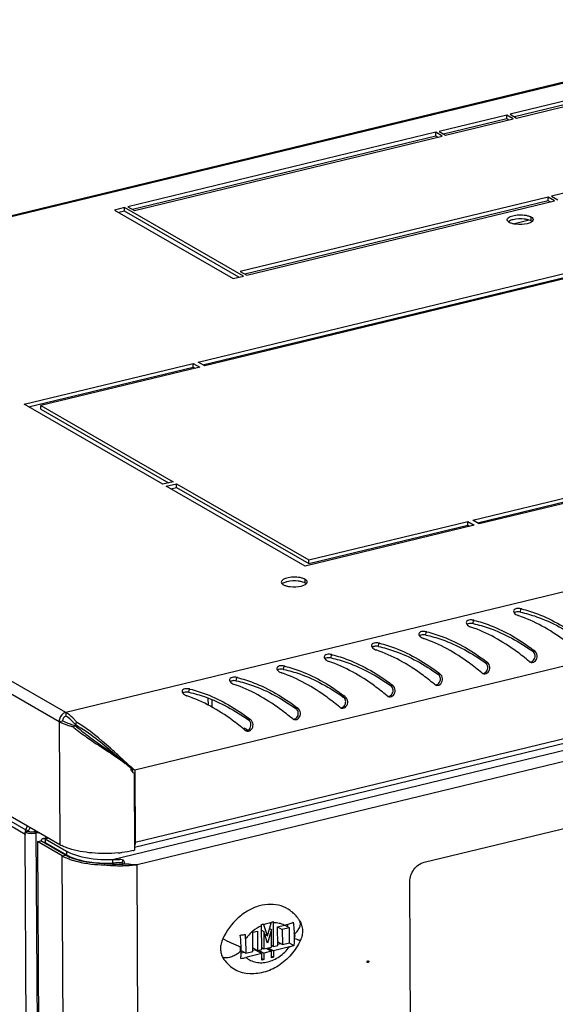
# Model space of a CAD drawing. Units: millimetres. Extents: x 0 to 297, y 0 to 210.
# Drawn here: x 249 to 260, y 60 to 81 of the extents above; entities that cross this region are included whole.
import ezdxf

# ---------------------------------------------------------------- set-up
doc = ezdxf.new("R2010")
doc.units = ezdxf.units.MM
doc.header["$LTSCALE"] = 16.335
doc.layers.get('0').update_dxf_attribs({"linetype": 'CONTINUOUS'})
doc.layers.add('02___PRT_ALL_AXES', color=7, linetype='CONTINUOUS')

msp = doc.modelspace()

# ---------------------------------------------------------------- linework, layer by layer
at = {"color": 7, "linetype": 'Continuous'}
for p, q in [((236.93939, 73.94588), (278.68393, 84.05088)), ((236.95479, 73.93309), (278.74524, 84.0492)), ((265.48332, 80.45338), (259.0936, 78.90664)), ((265.48375, 80.37601), (259.18829, 78.85208)), ((259.22823, 78.82907), (265.61795, 80.37582)), ((259.02338, 78.88964), (257.61905, 78.5497)), ((259.02381, 78.81226), (257.71374, 78.49514)), ((257.75367, 78.47213), (259.15801, 78.81208)), ((259.02381, 78.81226), (259.02338, 78.88964)), ((259.15801, 78.81208), (259.02338, 78.88964)), ((259.06374, 78.78926), (259.02381, 78.81226)), ((259.0936, 78.90664), (259.22823, 78.82907)), ((257.54883, 78.5327), (251.15911, 76.98595)), ((257.54926, 78.45532), (257.54883, 78.5327)), ((257.68346, 78.45513), (257.54883, 78.5327)), ((257.61905, 78.5497), (257.75367, 78.47213)), ((257.54926, 78.45532), (251.2538, 76.9314)), ((251.29374, 76.90839), (257.68346, 78.45513)), ((257.58919, 78.43232), (257.54926, 78.45532)), ((261.35694, 77.54519), (259.95261, 77.20525)), ((259.88239, 77.18825), (253.49267, 75.64151)), ((259.88282, 77.11088), (253.58737, 75.58695)), ((253.6273, 75.56394), (260.01702, 77.11069)), ((259.88282, 77.11088), (259.88239, 77.18825)), ((260.01702, 77.11069), (259.88239, 77.18825)), ((259.92275, 77.08787), (259.88282, 77.11088)), ((259.95261, 77.20525), (260.08724, 77.12769)), ((251.08889, 76.96896), (250.87824, 76.91797)), ((250.87824, 76.91797), (253.34643, 75.49596)), ((251.08932, 76.89158), (250.97294, 76.86341)), ((251.08932, 76.89158), (251.08889, 76.96896)), ((253.55708, 75.54695), (251.08889, 76.96896)), ((253.46282, 75.52413), (251.08932, 76.89158)), ((251.15911, 76.98595), (251.29374, 76.90839)), ((259.15846, 76.63279), (259.48746, 76.71243)), ((259.53188, 76.69546), (259.53145, 76.77284)), ((291.67787, 76.60504), (249.87084, 66.48492)), ((253.34643, 75.49596), (253.55708, 75.54695)), ((253.49267, 75.64151), (253.6273, 75.56394)), ((291.47052, 75.01318), (251.30145, 65.28955)), ((249.87084, 66.48492), (236.95179, 73.92803)), ((236.80678, 73.74241), (249.73127, 66.29617)), ((291.47889, 73.50434), (251.30982, 63.78071)), ((250.84256, 63.43112), (291.77008, 73.33835)), ((291.42835, 73.39406), (251.29576, 63.67926)), ((251.35006, 63.32557), (291.4438, 73.03097)), ((236.77622, 71.21477), (249.74544, 63.74276)), ((236.82218, 70.9927), (249.02851, 63.96021)), ((236.86803, 71.05881), (249.03792, 64.04732)), ((257.30866, 63.37331), (285.50067, 70.19769)), ((259.30811, 68.56832), (259.31749, 68.63818)), ((258.32507, 68.33036), (258.33445, 68.40022)), ((257.34204, 68.09239), (257.35142, 68.16226)), ((256.35901, 67.85443), (256.36839, 67.9243)), ((255.37597, 67.61647), (255.38535, 67.68634)), ((259.56302, 67.75582), (259.60391, 67.76337)), ((258.57998, 67.51785), (258.62087, 67.52541)), ((254.39294, 67.37851), (254.40232, 67.44838)), ((257.59695, 67.27989), (257.63784, 67.28745)), ((253.4099, 67.14055), (253.41928, 67.21042)), ((252.42687, 66.90259), (252.43625, 66.97246)), ((256.61392, 67.04193), (256.65481, 67.04949)), ((252.82961, 66.6363), (252.82881, 66.77986)), ((252.90707, 66.58914), (252.90618, 66.75008)), ((255.63088, 66.80397), (255.67177, 66.81153)), ((249.87084, 66.48492), (249.87127, 66.40754)), ((254.64785, 66.56601), (254.68874, 66.57357)), ((249.73127, 66.29617), (249.80149, 66.31317)), ((249.73127, 66.29617), (249.74544, 63.74276)), ((250.07899, 66.2196), (250.09518, 66.28194)), ((253.66481, 66.32805), (253.7057, 66.33561)), ((250.07098, 66.20876), (250.02232, 66.18341)), ((253.54909, 66.1494), (253.5752, 66.15572)), ((253.64495, 66.11553), (253.5752, 66.15572)), ((251.16095, 65.38121), (251.21532, 65.33812)), ((251.25657, 65.3154), (251.25694, 65.24847)), ((251.25657, 65.3154), (251.27745, 65.30337)), ((251.30145, 65.28955), (251.30982, 63.78071)), ((251.29032, 65.22196), (251.29919, 63.62318)), ((249.02828, 64.00168), (249.0985, 64.01868)), ((249.02851, 63.96021), (249.02828, 64.00168)), ((249.03249, 64.03441), (249.03012, 64.02785)), ((249.03909, 64.02268), (249.03012, 64.02785)), ((249.03012, 64.02785), (249.04273, 64.02509)), ((249.03509, 64.0409), (249.03249, 64.03441)), ((249.03792, 64.04732), (249.03509, 64.0409)), ((249.03792, 64.04732), (249.0754, 64.12879)), ((249.03792, 64.04732), (249.09894, 64.02335)), ((249.03909, 64.02268), (249.09661, 64.01007)), ((249.09894, 64.02335), (249.13235, 64.09598)), ((249.21359, 64.00982), (249.25655, 64.02022)), ((249.25846, 63.98396), (249.21359, 64.00982)), ((249.02851, 63.96021), (249.03777, 63.96246)), ((249.25863, 22.49214), (249.02851, 63.96021)), ((249.25846, 63.98396), (249.30143, 63.99436)), ((249.48905, 22.43296), (249.25846, 63.98396)), ((249.27989, 63.80438), (249.35011, 63.82138)), ((249.27989, 63.80438), (249.50944, 22.43908)), ((249.79597, 63.50705), (249.27989, 63.80438)), ((249.86618, 63.52405), (249.35011, 63.82138)), ((249.43557, 63.87812), (249.48832, 63.89089)), ((249.43934, 63.86252), (249.50851, 63.87926)), ((249.43934, 63.86252), (249.43977, 63.78514)), ((249.43934, 63.86252), (249.8881, 63.60397)), ((249.4206, 63.78874), (249.43977, 63.78514)), ((249.43977, 63.78514), (249.88853, 63.5266)), ((249.47074, 63.75188), (249.48959, 63.75644)), ((249.8881, 63.60397), (249.88853, 63.5266)), ((251.29828, 63.78736), (251.30982, 63.78071)), ((249.79597, 63.50705), (249.86618, 63.52405)), ((250.02552, 22.14175), (249.79597, 63.50705)), ((250.84256, 63.43112), (250.84299, 63.35374)), ((251.05868, 63.42596), (251.03662, 63.37187)), ((250.67684, 63.31926), (250.68181, 63.35017)), ((251.0954, 63.3369), (251.05497, 63.32735)), ((251.12006, 63.33578), (251.09539, 63.3369)), ((251.17964, 63.33297), (251.12006, 63.33578)), ((251.57893, 22.08407), (251.35006, 63.32557)), ((257.22182, 25.17396), (257.01206, 62.97223)), ((253.93688, 61.56355), (253.93415, 62.0557)), ((253.93467, 61.96225), (253.97822, 61.93716)), ((254.05883, 61.84469), (253.98256, 62.07568)), ((254.05883, 61.84469), (254.13234, 62.11194)), ((254.1382, 61.97588), (254.05969, 61.69044)), ((254.10084, 61.99741), (254.1382, 61.97588)), ((254.14022, 61.61278), (254.1382, 61.97588)), ((254.18357, 61.62327), (254.18084, 62.11542)), ((254.26872, 62.0339), (254.41214, 62.06862)), ((254.27088, 61.6444), (254.26872, 62.0339)), ((254.26873, 62.03168), (254.36496, 61.97624)), ((254.50563, 62.01029), (254.36496, 61.97624)), ((254.36496, 61.97624), (254.36667, 61.66759)), ((254.41439, 62.0692), (254.51335, 62.01218)), ((254.4747, 62.08528), (254.47498, 62.03428)), ((254.51509, 61.70352), (254.51343, 62.00393)), ((253.60369, 61.78371), (253.60536, 61.4833)), ((253.75155, 61.92147), (253.84734, 61.94466)), ((253.75378, 61.51923), (253.75155, 61.92147)), ((253.84734, 61.94466), (253.84958, 61.54242)), ((253.97822, 61.93716), (253.98024, 61.57405)), ((254.05969, 61.69044), (253.97822, 61.93716)), ((253.99699, 61.88032), (254.05883, 61.84469)), ((254.60995, 61.89583), (254.61062, 61.77451)), ((253.5093, 61.50792), (253.50862, 61.62923)), ((253.75334, 61.59786), (253.84958, 61.54242)), ((253.80274, 61.55375), (253.75365, 61.54187)), ((253.80274, 61.55375), (253.93737, 61.47619)), ((253.84958, 61.54242), (253.93688, 61.56355)), ((253.8738, 61.54829), (253.98072, 61.48669)), ((253.93668, 61.59914), (253.98024, 61.57405)), ((253.95253, 61.59001), (253.93675, 61.5862)), ((253.98024, 61.57405), (254.14022, 61.61278)), ((254.03378, 61.58701), (254.1407, 61.52541)), ((254.04955, 61.59083), (254.04963, 61.57788)), ((254.07714, 61.59751), (254.18406, 61.53591)), ((254.14002, 61.64836), (254.18357, 61.62327)), ((254.15586, 61.63923), (254.14009, 61.63542)), ((254.18357, 61.62327), (254.27088, 61.6444)), ((254.51196, 61.61528), (254.18406, 61.53591)), ((254.27044, 61.72304), (254.36667, 61.66759)), ((254.33896, 61.68356), (254.27075, 61.66705)), ((254.36667, 61.66759), (254.51509, 61.70352)), ((254.50446, 61.70095), (254.60527, 61.64286)), ((253.57765, 61.49927), (253.5091, 61.48268)), ((253.50913, 61.53875), (253.60536, 61.4833)), ((253.60536, 61.4833), (253.75378, 61.51923)), ((253.93737, 61.47619), (253.60946, 61.39682)), ((253.8462, 61.54436), (253.84629, 61.52866)), ((253.93811, 61.3415), (253.93737, 61.47619)), ((253.93792, 61.37709), (253.98147, 61.352)), ((253.98147, 61.352), (253.93811, 61.3415)), ((254.1407, 61.52541), (253.98072, 61.48669)), ((253.98072, 61.48669), (253.98147, 61.352)), ((254.14145, 61.39073), (254.1407, 61.52541)), ((254.14125, 61.42631), (254.1848, 61.40122)), ((254.1848, 61.40122), (254.14145, 61.39073)), ((254.18406, 61.53591), (254.1848, 61.40122))]:
    msp.add_line(p, q, dxfattribs=at)
msp.add_lwpolyline([(249.09894, 64.02335), (249.09753, 64.02014), (249.09623, 64.01689), (249.09504, 64.01362)], dxfattribs=at)
for centre, radius, start, end in [((259.33158, 68.69423), 0.20952, 246.921699, 251.233965), ((258.75768, 66.24924), 2.45365, 76.509141, 76.811649), ((257.77465, 66.01128), 2.45365, 76.509141, 76.811649), ((256.79161, 65.77332), 2.45365, 76.509141, 76.811649), ((258.34855, 68.45627), 0.20952, 246.921699, 251.233965), ((255.80858, 65.53536), 2.45365, 76.509141, 76.811649), ((257.36551, 68.21831), 0.20952, 246.921699, 251.233965), ((254.82554, 65.2974), 2.45365, 76.509141, 76.811649), ((256.38248, 67.98035), 0.20952, 246.921699, 251.233965), ((256.62839, 63.86026), 4.90795, 52.680126, 53.011973), ((255.39944, 67.74239), 0.20952, 246.921699, 251.233965), ((255.64536, 63.6223), 4.90795, 52.680126, 53.011973), ((259.55108, 67.6208), 0.09775, 230.182305, 243.583526), ((254.41641, 67.50443), 0.20952, 246.921699, 251.233965), ((253.84251, 65.05944), 2.45365, 76.509141, 76.811649), ((254.66233, 63.38434), 4.90795, 52.680126, 53.011973), ((258.56805, 67.38284), 0.09775, 230.182305, 243.583526), ((253.43338, 67.26647), 0.20952, 246.921699, 251.233965), ((252.85948, 64.82148), 2.45365, 76.509141, 76.811649), ((253.67929, 63.14638), 4.90795, 52.680126, 53.011973), ((257.58501, 67.14488), 0.09775, 230.182305, 243.583526), ((251.87644, 64.58352), 2.45365, 76.509141, 76.811649), ((252.45034, 67.02851), 0.20952, 246.921699, 251.233965), ((252.69626, 62.90842), 4.90795, 52.680126, 53.011973), ((256.60198, 66.90692), 0.09775, 230.182305, 243.583526), ((249.58091, 65.9827), 0.5799, 55.751759, 60.001847), ((251.71323, 62.67046), 4.90795, 52.680126, 53.011973), ((255.61894, 66.66896), 0.09775, 230.182305, 243.583526), ((250.13542, 66.99966), 0.81132, 240.122475, 243.922002), ((249.34022, 65.6382), 0.94, 40.456903, 44.426294), ((249.2619, 65.57032), 1.04364, 39.055621, 40.501982), ((248.94542, 64.30446), 2.28743, 59.306459, 59.825217), ((250.73019, 62.4325), 4.90795, 52.680126, 53.011973), ((254.63591, 66.431), 0.09775, 230.182305, 243.583526), ((252.14327, 68.7724), 3.34684, 230.675026, 231.063283), ((249.23103, 65.54514), 1.08348, 38.498229, 39.061209), ((253.65288, 66.19304), 0.09775, 230.182305, 243.583526), ((260.5946, 75.99862), 14.18182, 227.427897, 228.088984), ((254.43374, 69.52958), 5.27805, 230.953953, 231.796851), ((256.17326, 71.08135), 7.56913, 228.131875, 228.72967), ((248.94609, 62.56268), 3.58518, 51.839159, 53.044013), ((253.70322, 68.60166), 4.09707, 231.799516, 232.728666), ((254.88105, 69.60923), 5.61032, 228.731825, 229.423728), ((251.38282, 65.35868), 0.16876, 186.997399, 198.30079), ((253.29321, 68.06379), 3.42075, 232.737681, 233.460374), ((251.37754, 65.357), 0.16322, 198.323719, 203.799273), ((254.1999, 68.81481), 4.56386, 229.431555, 229.981121), ((251.36223, 65.3478), 0.14527, 219.218533, 223.363451), ((253.82386, 68.36723), 3.97928, 229.983559, 230.471258), ((253.62687, 68.1289), 3.67008, 230.475264, 230.682704), ((249.22969, 63.95719), 0.20153, 161.036787, 167.191236), ((249.16661, 64.41497), 0.44119, 265.61531, 274.054166), ((249.16851, 64.38974), 0.41588, 274.037851, 277.003797), ((249.41065, 63.82988), 0.04103, 97.891361, 103.615036), ((250.14136, 64.43145), 0.79439, 240.105801, 243.362718), ((250.23177, 64.2006), 0.68853, 240.05729, 241.063363), ((250.25632, 64.24512), 0.73937, 241.068149, 242.459353), ((250.82837, 65.5687), 2.00168, 282.805454, 283.604386), ((250.19851, 64.20776), 0.80811, 240.123039, 243.880312), ((250.25511, 64.32086), 0.93458, 243.817375, 244.977052), ((250.21395, 64.12793), 0.69686, 240.062616, 241.499904), ((250.69955, 66.30221), 2.74687, 275.337851, 276.976998), ((250.23065, 45.88676), 17.55868, 87.360578, 87.538175), ((251.452, 72.57255), 9.15504, 267.415852, 267.537717), ((250.75157, 66.1096), 2.75729, 267.257067, 268.542789), ((250.99638, 66.36121), 3.05868, 264.003454, 267.077681), ((250.75292, 66.15379), 2.80149, 268.538292, 271.842559), ((250.99788, 66.17119), 2.83867, 263.607176, 266.858015), ((250.99678, 66.36624), 3.06373, 267.075032, 268.412493), ((250.9984, 66.17783), 2.84532, 266.854906, 268.007384), ((251.13875, 60.89549), 2.47598, 95.37653, 96.860449), ((250.99608, 66.0852), 2.75267, 267.988438, 271.208417), ((251.48039, 57.27739), 6.11017, 94.77893, 95.387047), ((250.99518, 66.29156), 2.98903, 268.403366, 270.838634), ((248.85219, 88.67129), 25.39355, 274.787046, 274.93485), ((250.99617, 66.19053), 2.888, 270.848425, 271.203133), ((250.9974, 66.13538), 2.83284, 271.201679, 272.007162), ((250.77462, 63.25981), 0.3299, 13.512865, 19.343996), ((250.9999, 66.0642), 2.76161, 272.006943, 272.900026), ((251.00418, 65.98032), 2.67762, 272.899359, 273.835823), ((252.51087, 91.00974), 27.70876, 267.246236, 267.427181), ((251.02042, 65.75963), 2.45634, 273.802242, 276.768328), ((251.65828, 72.03148), 8.71136, 267.42596, 267.972402), ((251.04971, 65.50274), 2.19779, 276.799448, 277.854727), ((253.98783, 61.70482), 0.86494, 31.817812, 36.323209), ((251.28686, 73.36154), 11.58661, 283.203875, 283.42566), ((253.35867, 62.05236), 0.57549, 0.332645, 2.876833), ((253.36699, 61.8723), 0.6483, 18.283526, 19.769302), ((253.59062, 62.26091), 0.56183, 344.623972, 346.557371), ((251.46532, 73.01552), 11.20831, 283.790403, 284.017208), ((253.60536, 62.11208), 0.57549, 0.332645, 2.876833), ((254.22198, 63.1822), 1.20575, 283.606188, 283.983795), ((254.20612, 61.6353), 0.47992, 50.810499, 51.385263), ((254.20553, 61.63457), 0.48086, 50.185205, 50.810473), ((253.4683, 61.99813), 1.04515, 0.317589, 0.770222), ((252.61038, 61.77923), 0.99332, 0.258607, 5.543808), ((254.16235, 61.59819), 0.53753, 31.823519, 33.622441), ((253.73297, 62.20851), 0.97909, 333.687773, 334.893921), ((254.38627, 61.19524), 0.97909, 153.687773, 154.893921), ((253.9569, 61.80556), 0.53753, 211.823519, 213.622441), ((253.33015, 62.5498), 1.18633, 278.424033, 283.617645)]:
    msp.add_arc(centre, radius, start, end, dxfattribs=at)
for points, knots in [([(259.03241, 76.7161), (259.0323, 76.73787), (259.08505, 76.78588), (259.22934, 76.8214), (259.36764, 76.82388), (259.45826, 76.80079)], [0, 0, 0, 0, 0.14242135, 0.38831126, 1, 1, 1, 1]), ([(259.0366, 76.69872), (259.03527, 76.70148), (259.03318, 76.70716), (259.03243, 76.71317), (259.03241, 76.7161)], [0, 0, 0, 0, 0.51132636, 1, 1, 1, 1]), ([(259.15782, 76.72425), (259.23235, 76.74229), (259.33589, 76.74621), (259.43534, 76.72936), (259.45869, 76.72342)], [0, 0, 0, 0, 0.7608576, 1, 1, 1, 1]), ([(259.45826, 76.80079), (259.47803, 76.79576), (259.50313, 76.78763), (259.52646, 76.77572), (259.53145, 76.77284)], [0, 0, 0, 0, 0.77986662, 1, 1, 1, 1]), ([(259.53145, 76.77284), (259.53781, 76.76917), (259.55702, 76.75678), (259.57399, 76.73511), (259.57407, 76.7191)], [0, 0, 0, 0, 0.31455475, 1, 1, 1, 1]), ([(259.14822, 76.63441), (259.12845, 76.63944), (259.10336, 76.64757), (259.08003, 76.65948), (259.07504, 76.66236)], [0, 0, 0, 0, 0.77986662, 1, 1, 1, 1]), ([(259.44909, 76.63357), (259.37457, 76.61553), (259.27103, 76.61161), (259.17158, 76.62846), (259.14822, 76.63441)], [0, 0, 0, 0, 0.7608576, 1, 1, 1, 1]), ([(259.25333, 68.57287), (259.24601, 68.57259), (259.22025, 68.5703), (259.19408, 68.56315), (259.1785, 68.55293)], [0, 0, 0, 0, 0.28212763, 1, 1, 1, 1]), ([(259.31749, 68.63818), (259.30407, 68.64133), (259.2578, 68.64724), (259.20261, 68.64092), (259.1787, 68.61704)], [0, 0, 0, 0, 0.28969948, 1, 1, 1, 1]), ([(259.30811, 68.56832), (259.42161, 68.54421), (259.86202, 68.4179), (260.26723, 68.18982), (260.54605, 67.99378)], [0, 0, 0, 0, 0.25397221, 1, 1, 1, 1]), ([(259.33009, 68.63519), (259.44361, 68.60796), (259.88531, 68.46847), (260.28857, 68.22617), (260.56429, 68.0185)], [0, 0, 0, 0, 0.25272716, 1, 1, 1, 1]), ([(258.2703, 68.33491), (258.26298, 68.33463), (258.23722, 68.33234), (258.21105, 68.32519), (258.19546, 68.31497)], [0, 0, 0, 0, 0.28212763, 1, 1, 1, 1]), ([(258.33445, 68.40022), (258.32103, 68.40336), (258.27477, 68.40928), (258.21957, 68.40296), (258.19567, 68.37908)], [0, 0, 0, 0, 0.28969948, 1, 1, 1, 1]), ([(258.32507, 68.33036), (258.43858, 68.30625), (258.87898, 68.17994), (259.2842, 67.95186), (259.56302, 67.75582)], [0, 0, 0, 0, 0.25397221, 1, 1, 1, 1]), ([(258.34706, 68.39723), (258.46057, 68.37), (258.90227, 68.23051), (259.30554, 67.98821), (259.58125, 67.78054)], [0, 0, 0, 0, 0.25272716, 1, 1, 1, 1]), ([(260.47152, 67.78368), (260.38595, 67.85486), (260.01804, 68.14403), (259.6024, 68.38105), (259.26418, 68.49585)], [0, 0, 0, 0, 0.23759084, 1, 1, 1, 1]), ([(257.28727, 68.09694), (257.27995, 68.09666), (257.25418, 68.09438), (257.22802, 68.08723), (257.21243, 68.07701)], [0, 0, 0, 0, 0.28212763, 1, 1, 1, 1]), ([(257.35142, 68.16226), (257.338, 68.1654), (257.29173, 68.17132), (257.23654, 68.165), (257.21264, 68.14111)], [0, 0, 0, 0, 0.28969948, 1, 1, 1, 1]), ([(257.34204, 68.09239), (257.45554, 68.06829), (257.89595, 67.94198), (258.30116, 67.7139), (258.57998, 67.51785)], [0, 0, 0, 0, 0.25397221, 1, 1, 1, 1]), ([(257.36402, 68.15927), (257.47754, 68.13204), (257.91924, 67.99254), (258.3225, 67.75025), (258.59822, 67.54258)], [0, 0, 0, 0, 0.25272716, 1, 1, 1, 1]), ([(259.48848, 67.54572), (259.40291, 67.6169), (259.03501, 67.90607), (258.61937, 68.14309), (258.28114, 68.25789)], [0, 0, 0, 0, 0.23759084, 1, 1, 1, 1]), ([(256.36839, 67.9243), (256.35497, 67.92744), (256.3087, 67.93335), (256.25351, 67.92704), (256.2296, 67.90315)], [0, 0, 0, 0, 0.28969948, 1, 1, 1, 1]), ([(256.38099, 67.92131), (256.49451, 67.89408), (256.9362, 67.75458), (257.33947, 67.51229), (257.61518, 67.30462)], [0, 0, 0, 0, 0.25272716, 1, 1, 1, 1]), ([(258.50545, 67.30776), (258.41988, 67.37894), (258.05197, 67.66811), (257.63634, 67.90513), (257.29811, 68.01993)], [0, 0, 0, 0, 0.23759084, 1, 1, 1, 1]), ([(255.38535, 67.68634), (255.37193, 67.68948), (255.32566, 67.69539), (255.27047, 67.68908), (255.24657, 67.66519)], [0, 0, 0, 0, 0.28969948, 1, 1, 1, 1]), ([(255.39796, 67.68335), (255.51147, 67.65612), (255.95317, 67.51662), (256.35644, 67.27433), (256.63215, 67.06666)], [0, 0, 0, 0, 0.25272716, 1, 1, 1, 1]), ([(256.30423, 67.85898), (256.29691, 67.8587), (256.27115, 67.85642), (256.24498, 67.84927), (256.2294, 67.83904)], [0, 0, 0, 0, 0.28212763, 1, 1, 1, 1]), ([(257.52242, 67.0698), (257.43685, 67.14098), (257.06894, 67.43014), (256.6533, 67.66717), (256.31508, 67.78197)], [0, 0, 0, 0, 0.23759084, 1, 1, 1, 1]), ([(256.35901, 67.85443), (256.47251, 67.83033), (256.91292, 67.70402), (257.31813, 67.47593), (257.59695, 67.27989)], [0, 0, 0, 0, 0.25397221, 1, 1, 1, 1]), ([(259.57926, 67.74182), (259.57677, 67.74442), (259.57157, 67.74936), (259.56592, 67.75377), (259.56302, 67.75582)], [0, 0, 0, 0, 0.50394654, 1, 1, 1, 1]), ([(255.3212, 67.62102), (255.31388, 67.62074), (255.28812, 67.61845), (255.26195, 67.61131), (255.24636, 67.60108)], [0, 0, 0, 0, 0.28212763, 1, 1, 1, 1]), ([(256.53938, 66.83184), (256.45381, 66.90302), (256.08591, 67.19218), (255.67027, 67.42921), (255.33204, 67.54401)], [0, 0, 0, 0, 0.23759084, 1, 1, 1, 1]), ([(255.37597, 67.61647), (255.48947, 67.59237), (255.92988, 67.46606), (256.3351, 67.23797), (256.61392, 67.04193)], [0, 0, 0, 0, 0.25397221, 1, 1, 1, 1]), ([(258.59623, 67.50386), (258.59373, 67.50646), (258.58854, 67.5114), (258.58289, 67.51581), (258.57998, 67.51785)], [0, 0, 0, 0, 0.50394654, 1, 1, 1, 1]), ([(254.33816, 67.38306), (254.33084, 67.38278), (254.30508, 67.38049), (254.27891, 67.37335), (254.26333, 67.36312)], [0, 0, 0, 0, 0.28212763, 1, 1, 1, 1]), ([(254.40232, 67.44838), (254.3889, 67.45152), (254.34263, 67.45743), (254.28744, 67.45112), (254.26353, 67.42723)], [0, 0, 0, 0, 0.28969948, 1, 1, 1, 1]), ([(255.55635, 66.59388), (255.47078, 66.66506), (255.10287, 66.95422), (254.68723, 67.19125), (254.34901, 67.30604)], [0, 0, 0, 0, 0.23759084, 1, 1, 1, 1]), ([(254.39294, 67.37851), (254.50644, 67.35441), (254.94685, 67.2281), (255.35206, 67.00001), (255.63088, 66.80397)], [0, 0, 0, 0, 0.25397221, 1, 1, 1, 1]), ([(254.41492, 67.44539), (254.52844, 67.41815), (254.97014, 67.27866), (255.3734, 67.03637), (255.64912, 66.8287)], [0, 0, 0, 0, 0.25272716, 1, 1, 1, 1]), ([(257.61319, 67.2659), (257.6107, 67.2685), (257.6055, 67.27344), (257.59985, 67.27785), (257.59695, 67.27989)], [0, 0, 0, 0, 0.50394654, 1, 1, 1, 1]), ([(253.35513, 67.1451), (253.34781, 67.14482), (253.32205, 67.14253), (253.29588, 67.13539), (253.2803, 67.12516)], [0, 0, 0, 0, 0.28212763, 1, 1, 1, 1]), ([(253.41928, 67.21042), (253.40586, 67.21356), (253.3596, 67.21947), (253.3044, 67.21316), (253.2805, 67.18927)], [0, 0, 0, 0, 0.28969948, 1, 1, 1, 1]), ([(254.57331, 66.35591), (254.48775, 66.4271), (254.11984, 66.71626), (253.7042, 66.95329), (253.36597, 67.06808)], [0, 0, 0, 0, 0.23759084, 1, 1, 1, 1]), ([(253.4099, 67.14055), (253.52341, 67.11645), (253.96381, 66.99014), (254.36903, 66.76205), (254.64785, 66.56601)], [0, 0, 0, 0, 0.25397221, 1, 1, 1, 1]), ([(253.43189, 67.20743), (253.54541, 67.18019), (253.9871, 67.0407), (254.39037, 66.79841), (254.66608, 66.59074)], [0, 0, 0, 0, 0.25272716, 1, 1, 1, 1]), ([(252.3721, 66.90714), (252.36478, 66.90686), (252.33902, 66.90457), (252.31285, 66.89743), (252.29726, 66.8872)], [0, 0, 0, 0, 0.28212763, 1, 1, 1, 1]), ([(252.43625, 66.97246), (252.42283, 66.9756), (252.37656, 66.98151), (252.32137, 66.9752), (252.29747, 66.95131)], [0, 0, 0, 0, 0.28969948, 1, 1, 1, 1]), ([(252.42687, 66.90259), (252.54037, 66.87849), (252.98078, 66.75218), (253.386, 66.52409), (253.66481, 66.32805)], [0, 0, 0, 0, 0.25397221, 1, 1, 1, 1]), ([(252.44885, 66.96947), (252.56237, 66.94223), (253.00407, 66.80274), (253.40733, 66.56045), (253.68305, 66.35278)], [0, 0, 0, 0, 0.25272716, 1, 1, 1, 1]), ([(256.63016, 67.02794), (256.62766, 67.03054), (256.62247, 67.03548), (256.61682, 67.03989), (256.61392, 67.04193)], [0, 0, 0, 0, 0.50394654, 1, 1, 1, 1]), ([(253.59028, 66.11795), (253.50471, 66.18914), (253.1368, 66.4783), (252.72117, 66.71533), (252.38294, 66.83012)], [0, 0, 0, 0, 0.23759084, 1, 1, 1, 1]), ([(255.64713, 66.78998), (255.64463, 66.79258), (255.63943, 66.79752), (255.63379, 66.80193), (255.63088, 66.80397)], [0, 0, 0, 0, 0.50394654, 1, 1, 1, 1]), ([(250.09518, 66.28194), (250.08054, 66.30034), (250.02444, 66.3667), (249.95972, 66.4264), (249.90727, 66.46205)], [0, 0, 0, 0, 0.27054091, 1, 1, 1, 1]), ([(254.66409, 66.55202), (254.6616, 66.55462), (254.6564, 66.55955), (254.65075, 66.56397), (254.64785, 66.56601)], [0, 0, 0, 0, 0.50394654, 1, 1, 1, 1]), ([(250.02232, 66.18341), (249.99968, 66.18935), (249.91664, 66.2129), (249.83527, 66.2432), (249.77877, 66.27093)], [0, 0, 0, 0, 0.27102728, 1, 1, 1, 1]), ([(249.96938, 66.23919), (249.95371, 66.24453), (249.89619, 66.26539), (249.84018, 66.29087), (249.80149, 66.31317)], [0, 0, 0, 0, 0.27037945, 1, 1, 1, 1]), ([(250.01153, 66.29619), (250.00032, 66.30761), (249.95727, 66.34908), (249.90922, 66.38568), (249.87127, 66.40754)], [0, 0, 0, 0, 0.26758302, 1, 1, 1, 1]), ([(251.00035, 65.55474), (250.93289, 65.61659), (250.65365, 65.87421), (250.36148, 66.12398), (250.11303, 66.27145)], [0, 0, 0, 0, 0.24055348, 1, 1, 1, 1]), ([(253.68106, 66.31406), (253.67856, 66.31666), (253.67337, 66.32159), (253.66772, 66.32601), (253.66481, 66.32805)], [0, 0, 0, 0, 0.50394654, 1, 1, 1, 1]), ([(250.03991, 66.1691), (250.1253, 66.1001), (250.47346, 65.84424), (250.84432, 65.62123), (251.10151, 65.42759)], [0, 0, 0, 0, 0.25428258, 1, 1, 1, 1]), ([(250.07098, 66.20876), (250.15423, 66.13685), (250.49303, 65.87139), (250.85591, 65.63767), (251.10048, 65.43115)], [0, 0, 0, 0, 0.25577007, 1, 1, 1, 1]), ([(251.10886, 65.43044), (251.03032, 65.4941), (250.70125, 65.77394), (250.36913, 66.05923), (250.07899, 66.2196)], [0, 0, 0, 0, 0.2337071, 1, 1, 1, 1]), ([(249.02828, 64.00168), (249.03276, 63.9991), (249.05472, 63.98849), (249.07867, 63.9826), (249.09757, 63.97938)], [0, 0, 0, 0, 0.21230192, 1, 1, 1, 1]), ([(249.37613, 63.85376), (249.37806, 63.856), (249.38213, 63.8601), (249.38681, 63.86349), (249.38921, 63.86492)], [0, 0, 0, 0, 0.5143134, 1, 1, 1, 1]), ([(249.38921, 63.86492), (249.39105, 63.86601), (249.39487, 63.86793), (249.39894, 63.86926), (249.40099, 63.86976)], [0, 0, 0, 0, 0.50414405, 1, 1, 1, 1]), ([(249.41393, 63.78587), (249.41496, 63.78654), (249.41711, 63.7877), (249.41943, 63.78847), (249.4206, 63.78874)], [0, 0, 0, 0, 0.50506572, 1, 1, 1, 1]), ([(249.93454, 63.66024), (249.921, 63.66477), (249.87024, 63.68261), (249.82053, 63.70362), (249.78521, 63.72137)], [0, 0, 0, 0, 0.26533403, 1, 1, 1, 1]), ([(250.95508, 63.56725), (250.77486, 63.55039), (250.43008, 63.55007), (250.08837, 63.60877), (249.93454, 63.66024)], [0, 0, 0, 0, 0.52739434, 1, 1, 1, 1]), ([(249.88853, 63.5266), (249.9852, 63.4709), (250.22918, 63.39302), (250.47957, 63.36219), (250.61962, 63.35547)], [0, 0, 0, 0, 0.44309799, 1, 1, 1, 1]), ([(249.96368, 63.43187), (250.01435, 63.414), (250.24657, 63.34732), (250.48935, 63.32252), (250.67684, 63.31926)], [0, 0, 0, 0, 0.22269542, 1, 1, 1, 1]), ([(250.02148, 63.45444), (250.06839, 63.43789), (250.28341, 63.37615), (250.5082, 63.35319), (250.68181, 63.35017)], [0, 0, 0, 0, 0.22269542, 1, 1, 1, 1]), ([(250.02852, 63.53972), (250.08528, 63.51887), (250.35006, 63.44358), (250.62847, 63.42422), (250.84256, 63.43112)], [0, 0, 0, 0, 0.22013704, 1, 1, 1, 1]), ([(251.03662, 63.37187), (251.03794, 63.3698), (251.04063, 63.36556), (251.04311, 63.36118), (251.04428, 63.3589)], [0, 0, 0, 0, 0.48922831, 1, 1, 1, 1]), ([(257.01206, 62.97223), (257.01157, 63.06153), (257.07339, 63.23842), (257.22541, 63.35316), (257.30866, 63.37331)], [0, 0, 0, 0, 0.51042837, 1, 1, 1, 1]), ([(254.68469, 62.21715), (254.64173, 62.27557), (254.53815, 62.37979), (254.34016, 62.4787), (254.11641, 62.51115), (253.88283, 62.47644), (253.65376, 62.37839), (253.36961, 62.17094), (253.20653, 61.94716), (253.12992, 61.78365)], [0, 0, 0, 0, 0.11245086, 0.22351805, 0.33745811, 0.45755608, 0.58523963, 0.71998507, 1, 1, 1, 1]), ([(254.61907, 61.88163), (254.64353, 61.90351), (254.68587, 61.94889), (254.72361, 62.01409), (254.73835, 62.06534), (254.7414, 62.10039), (254.73667, 62.13279), (254.72815, 62.15218), (254.72279, 62.16083)], [0, 0, 0, 0, 0.30739867, 0.57746733, 0.69625452, 0.80458561, 0.90460951, 1, 1, 1, 1]), ([(254.72279, 62.16083), (254.7413, 62.13101), (254.77054, 62.06611), (254.78811, 61.96102), (254.7794, 61.85469), (254.75688, 61.78704), (254.7419, 61.75507)], [0, 0, 0, 0, 0.24932587, 0.49898172, 0.74918993, 1, 1, 1, 1]), ([(253.93415, 62.0557), (253.87028, 62.0266), (253.74761, 61.9481), (253.64789, 61.84253), (253.60369, 61.78371)], [0, 0, 0, 0, 0.48823297, 1, 1, 1, 1]), ([(254.13234, 62.11194), (254.11982, 62.11051), (254.06891, 62.10304), (254.01899, 62.08917), (253.98256, 62.07568)], [0, 0, 0, 0, 0.24489889, 1, 1, 1, 1]), ([(254.41214, 62.06862), (254.37683, 62.0853), (254.30073, 62.1103), (254.22099, 62.11658), (254.18084, 62.11542)], [0, 0, 0, 0, 0.49292679, 1, 1, 1, 1]), ([(254.41214, 62.06862), (254.44425, 62.07639), (254.50461, 62.09258), (254.56347, 62.11425), (254.59001, 62.12699)], [0, 0, 0, 0, 0.52885588, 1, 1, 1, 1]), ([(254.59001, 62.12699), (254.59365, 62.10745), (254.60558, 62.03093), (254.60963, 61.95335), (254.60995, 61.89583)], [0, 0, 0, 0, 0.25680729, 1, 1, 1, 1]), ([(253.12992, 61.78365), (253.11445, 61.75064), (253.09067, 61.68242), (253.07828, 61.57743), (253.09045, 61.47766), (253.11568, 61.41727), (253.1321, 61.39082)], [0, 0, 0, 0, 0.26819528, 0.52673308, 0.77102983, 1, 1, 1, 1]), ([(253.49968, 61.61066), (253.43681, 61.63618), (253.31252, 61.69181), (253.19018, 61.75159), (253.12992, 61.78365)], [0, 0, 0, 0, 0.49850868, 1, 1, 1, 1]), ([(253.48868, 61.8604), (253.49812, 61.86126), (253.53506, 61.86506), (253.57182, 61.87043), (253.59906, 61.87519)], [0, 0, 0, 0, 0.25537323, 1, 1, 1, 1]), ([(253.50862, 61.62923), (253.50852, 61.64805), (253.50694, 61.72541), (253.49941, 61.80281), (253.48868, 61.8604)], [0, 0, 0, 0, 0.24311733, 1, 1, 1, 1]), ([(254.7419, 61.75507), (254.69161, 61.64773), (254.56229, 61.44726), (254.29858, 61.21355), (254.03424, 61.09358), (253.81359, 61.05597), (253.70289, 61.05735), (253.64859, 61.06328)], [0, 0, 0, 0, 0.25882966, 0.51341836, 0.75998406, 0.8807302, 1, 1, 1, 1]), ([(254.61062, 61.77451), (254.61069, 61.76327), (254.61054, 61.71934), (254.60855, 61.67538), (254.60527, 61.64286)], [0, 0, 0, 0, 0.25602462, 1, 1, 1, 1]), ([(254.61957, 61.79308), (254.62637, 61.80761), (254.63405, 61.83809), (254.62665, 61.86942), (254.61907, 61.88163)], [0, 0, 0, 0, 0.52756699, 1, 1, 1, 1]), ([(254.61957, 61.79308), (254.63608, 61.78638), (254.65948, 61.77716), (254.68889, 61.76652), (254.70634, 61.76073), (254.72025, 61.75658), (254.73097, 61.75426), (254.73742, 61.75329), (254.74144, 61.75408), (254.7419, 61.75507)], [0, 0, 0, 0, 0.41335246, 0.58319034, 0.72560613, 0.83892686, 0.92200724, 0.97460483, 1, 1, 1, 1]), ([(253.49968, 61.61066), (253.49288, 61.59613), (253.4852, 61.56565), (253.4926, 61.53432), (253.50018, 61.52212)], [0, 0, 0, 0, 0.52756699, 1, 1, 1, 1]), ([(253.60946, 61.39682), (253.63936, 61.37239), (253.70565, 61.33048), (253.81837, 61.29354), (253.93969, 61.28385), (254.06482, 61.30147), (254.18926, 61.34548), (254.3505, 61.43802), (254.45396, 61.53909), (254.51196, 61.61528)], [0, 0, 0, 0, 0.11208151, 0.22501803, 0.34118329, 0.46231057, 0.58926003, 0.72198863, 1, 1, 1, 1]), ([(254.60527, 61.64286), (254.59802, 61.64022), (254.56734, 61.62967), (254.53599, 61.6211), (254.51196, 61.61528)], [0, 0, 0, 0, 0.23780894, 1, 1, 1, 1]), ([(253.50018, 61.52212), (253.47317, 61.49796), (253.4144, 61.45513), (253.31871, 61.40938), (253.22323, 61.3852), (253.1602, 61.38527), (253.1321, 61.39082)], [0, 0, 0, 0, 0.27021877, 0.53857854, 0.78638282, 1, 1, 1, 1]), ([(253.1321, 61.39082), (253.16031, 61.34537), (253.22578, 61.26102), (253.34934, 61.16057), (253.49237, 61.0918), (253.59596, 61.06903), (253.64859, 61.06328)], [0, 0, 0, 0, 0.2537929, 0.50178044, 0.74884, 1, 1, 1, 1]), ([(253.50395, 61.37627), (253.50502, 61.3869), (253.50861, 61.43069), (253.50948, 61.47467), (253.5093, 61.50792)], [0, 0, 0, 0, 0.24316931, 1, 1, 1, 1])]:
    msp.add_open_spline(points, degree=3, knots=knots, dxfattribs=at)
for points in [[(259.05442, 76.67674), (259.04727, 76.68289), (259.04069, 76.69022), (259.0366, 76.69872)], [(259.05428, 76.67822), (259.06253, 76.68549), (259.07191, 76.69152), (259.0816, 76.69672)], [(259.07504, 76.66236), (259.06778, 76.66654), (259.06077, 76.67127), (259.05442, 76.67674)], [(259.0816, 76.69672), (259.1054, 76.70949), (259.13157, 76.7179), (259.15782, 76.72425)], [(259.45869, 76.72342), (259.47592, 76.71903), (259.49297, 76.71362), (259.50931, 76.70662)], [(259.50931, 76.70662), (259.51703, 76.70332), (259.52461, 76.69965), (259.53188, 76.69546)], [(259.55263, 76.6796), (259.54438, 76.67233), (259.53501, 76.66631), (259.52532, 76.66111)], [(259.53188, 76.69546), (259.53914, 76.69128), (259.54615, 76.68655), (259.5525, 76.68108)], [(259.57407, 76.7191), (259.57415, 76.70412), (259.56387, 76.68951), (259.55263, 76.6796)], [(259.52532, 76.66111), (259.50151, 76.64833), (259.47535, 76.63993), (259.44909, 76.63357)], [(259.16643, 68.59386), (259.16432, 68.58013), (259.17048, 68.56529), (259.17855, 68.55399)], [(259.1787, 68.61704), (259.17252, 68.61086), (259.16776, 68.6025), (259.16643, 68.59386)], [(259.17855, 68.55399), (259.18803, 68.54071), (259.20078, 68.52971), (259.21429, 68.52056)], [(259.21429, 68.52056), (259.22533, 68.51308), (259.23718, 68.5067), (259.24945, 68.50148)], [(259.30811, 68.56832), (259.29019, 68.57212), (259.27164, 68.57357), (259.25333, 68.57287)], [(258.1834, 68.3559), (258.18129, 68.34217), (258.18745, 68.32733), (258.19552, 68.31602)], [(258.19567, 68.37908), (258.18949, 68.3729), (258.18472, 68.36454), (258.1834, 68.3559)], [(258.19552, 68.31602), (258.20499, 68.30275), (258.21775, 68.29174), (258.23125, 68.2826)], [(258.32507, 68.33036), (258.30715, 68.33416), (258.28861, 68.33561), (258.2703, 68.33491)], [(257.20036, 68.11794), (257.19825, 68.10421), (257.20441, 68.08937), (257.21248, 68.07806)], [(257.21264, 68.14111), (257.20645, 68.13494), (257.20169, 68.12658), (257.20036, 68.11794)], [(257.34204, 68.09239), (257.32412, 68.0962), (257.30557, 68.09764), (257.28727, 68.09694)], [(258.23125, 68.2826), (258.24229, 68.27512), (258.25415, 68.26874), (258.26642, 68.26352)], [(256.2296, 67.90315), (256.22342, 67.89697), (256.21865, 67.88862), (256.21733, 67.87998)], [(257.21248, 68.07806), (257.22196, 68.06479), (257.23471, 68.05378), (257.24822, 68.04464)], [(257.24822, 68.04464), (257.25926, 68.03716), (257.27111, 68.03078), (257.28338, 68.02556)], [(256.21733, 67.87998), (256.21522, 67.86625), (256.22138, 67.85141), (256.22945, 67.8401)], [(256.22945, 67.8401), (256.23893, 67.82683), (256.25168, 67.81582), (256.26518, 67.80667)], [(256.26518, 67.80667), (256.27622, 67.79919), (256.28808, 67.79282), (256.30035, 67.7876)], [(256.35901, 67.85443), (256.34108, 67.85824), (256.32254, 67.85968), (256.30423, 67.85898)], [(259.61279, 67.66723), (259.6104, 67.69439), (259.59813, 67.72215), (259.57926, 67.74182)], [(259.65549, 67.66396), (259.65276, 67.70119), (259.6336, 67.74074), (259.60391, 67.76337)], [(255.23429, 67.64202), (255.23218, 67.62829), (255.23834, 67.61345), (255.24642, 67.60214)], [(255.24657, 67.66519), (255.24038, 67.65901), (255.23562, 67.65066), (255.23429, 67.64202)], [(255.24642, 67.60214), (255.25589, 67.58887), (255.26865, 67.57786), (255.28215, 67.56871)], [(255.28215, 67.56871), (255.29319, 67.56123), (255.30505, 67.55486), (255.31732, 67.54963)], [(255.37597, 67.61647), (255.35805, 67.62028), (255.33951, 67.62172), (255.3212, 67.62102)], [(258.62976, 67.42927), (258.62737, 67.45643), (258.6151, 67.48419), (258.59623, 67.50386)], [(258.67246, 67.426), (258.66973, 67.46323), (258.65056, 67.50278), (258.62087, 67.52541)], [(259.50759, 67.53325), (259.5151, 67.52954), (259.52318, 67.5268), (259.53142, 67.52528)], [(259.50868, 67.53256), (259.51823, 67.53326), (259.52777, 67.53544), (259.53671, 67.53887)], [(259.53142, 67.52528), (259.56213, 67.51964), (259.5981, 67.53455), (259.61943, 67.55736)], [(259.53671, 67.53887), (259.55266, 67.54499), (259.56735, 67.55536), (259.57896, 67.56789)], [(259.57896, 67.56789), (259.59114, 67.58103), (259.6006, 67.59717), (259.60634, 67.61414)], [(259.60634, 67.61414), (259.61205, 67.63103), (259.61436, 67.64948), (259.61279, 67.66723)], [(259.61943, 67.55736), (259.64505, 67.58476), (259.65824, 67.62655), (259.65549, 67.66396)], [(254.25126, 67.40406), (254.24915, 67.39033), (254.25531, 67.37549), (254.26338, 67.36418)], [(254.26353, 67.42723), (254.25735, 67.42105), (254.25259, 67.4127), (254.25126, 67.40406)], [(254.26338, 67.36418), (254.27286, 67.35091), (254.28561, 67.3399), (254.29912, 67.33075)], [(254.29912, 67.33075), (254.31016, 67.32327), (254.32201, 67.3169), (254.33428, 67.31167)], [(254.39294, 67.37851), (254.37502, 67.38232), (254.35647, 67.38376), (254.33816, 67.38306)], [(257.68943, 67.18804), (257.68669, 67.22527), (257.66753, 67.26482), (257.63784, 67.28745)], [(258.52456, 67.29529), (258.53206, 67.29158), (258.54015, 67.28884), (258.54838, 67.28732)], [(258.52564, 67.2946), (258.5352, 67.2953), (258.54474, 67.29748), (258.55368, 67.30091)], [(258.54838, 67.28732), (258.57909, 67.28168), (258.61507, 67.29659), (258.6364, 67.3194)], [(258.55368, 67.30091), (258.56963, 67.30703), (258.58432, 67.31739), (258.59593, 67.32993)], [(258.59593, 67.32993), (258.60811, 67.34307), (258.61757, 67.35921), (258.62331, 67.37618)], [(258.62331, 67.37618), (258.62902, 67.39307), (258.63132, 67.41151), (258.62976, 67.42927)], [(258.6364, 67.3194), (258.66202, 67.3468), (258.6752, 67.38859), (258.67246, 67.426)], [(253.26823, 67.1661), (253.26612, 67.15237), (253.27228, 67.13753), (253.28035, 67.12622)], [(253.2805, 67.18927), (253.27432, 67.18309), (253.26955, 67.17474), (253.26823, 67.1661)], [(253.28035, 67.12622), (253.28982, 67.11295), (253.30258, 67.10194), (253.31608, 67.09279)], [(253.31608, 67.09279), (253.32712, 67.08531), (253.33898, 67.07894), (253.35125, 67.07371)], [(253.4099, 67.14055), (253.39198, 67.14436), (253.37344, 67.1458), (253.35513, 67.1451)], [(257.56535, 67.04936), (257.59606, 67.04372), (257.63203, 67.05863), (257.65336, 67.08144)], [(257.57065, 67.06295), (257.5866, 67.06907), (257.60128, 67.07943), (257.61289, 67.09197)], [(257.61289, 67.09197), (257.62507, 67.10511), (257.63453, 67.12125), (257.64027, 67.13822)], [(257.64672, 67.19131), (257.64433, 67.21847), (257.63207, 67.24623), (257.61319, 67.2659)], [(257.64027, 67.13822), (257.64599, 67.15511), (257.64829, 67.17355), (257.64672, 67.19131)], [(257.65336, 67.08144), (257.67898, 67.10883), (257.69217, 67.15062), (257.68943, 67.18804)], [(252.28519, 66.92814), (252.28308, 66.9144), (252.28924, 66.89957), (252.29731, 66.88826)], [(252.29747, 66.95131), (252.29128, 66.94513), (252.28652, 66.93678), (252.28519, 66.92814)], [(252.29731, 66.88826), (252.30679, 66.87498), (252.31954, 66.86398), (252.33305, 66.85483)], [(252.42687, 66.90259), (252.40895, 66.9064), (252.3904, 66.90784), (252.3721, 66.90714)], [(256.62986, 66.854), (256.64204, 66.86715), (256.6515, 66.88329), (256.65724, 66.90026)], [(256.66369, 66.95335), (256.6613, 66.98051), (256.64903, 67.00827), (256.63016, 67.02794)], [(256.70639, 66.95007), (256.70366, 66.98731), (256.6845, 67.02686), (256.65481, 67.04949)], [(256.65724, 66.90026), (256.66295, 66.91715), (256.66526, 66.93559), (256.66369, 66.95335)], [(256.67033, 66.84348), (256.69595, 66.87087), (256.70914, 66.91266), (256.70639, 66.95007)], [(257.54152, 67.05733), (257.54903, 67.05362), (257.55711, 67.05088), (257.56535, 67.04936)], [(257.54261, 67.05664), (257.55216, 67.05734), (257.5617, 67.05952), (257.57065, 67.06295)], [(252.33305, 66.85483), (252.34409, 66.84735), (252.35594, 66.84098), (252.36821, 66.83575)], [(255.64683, 66.61604), (255.659, 66.62919), (255.66847, 66.64533), (255.67421, 66.6623)], [(255.68066, 66.71539), (255.67826, 66.74254), (255.666, 66.77031), (255.64713, 66.78998)], [(255.72336, 66.71211), (255.72063, 66.74935), (255.70146, 66.78889), (255.67177, 66.81153)], [(255.67421, 66.6623), (255.67992, 66.67919), (255.68222, 66.69763), (255.68066, 66.71539)], [(255.68729, 66.60552), (255.71292, 66.63291), (255.7261, 66.6747), (255.72336, 66.71211)], [(256.55849, 66.81937), (256.56599, 66.81566), (256.57408, 66.81291), (256.58232, 66.8114)], [(256.55957, 66.81868), (256.56913, 66.81938), (256.57867, 66.82156), (256.58761, 66.82499)], [(256.58232, 66.8114), (256.61303, 66.80576), (256.649, 66.82067), (256.67033, 66.84348)], [(256.58761, 66.82499), (256.60356, 66.83111), (256.61825, 66.84147), (256.62986, 66.854)], [(249.81709, 66.46008), (249.77348, 66.42953), (249.74133, 66.3767), (249.73335, 66.32405)], [(249.87084, 66.48492), (249.85166, 66.48027), (249.83326, 66.4714), (249.81709, 66.46008)], [(254.69762, 66.47743), (254.69523, 66.50458), (254.68296, 66.53235), (254.66409, 66.55202)], [(254.74032, 66.47415), (254.73759, 66.51139), (254.71843, 66.55093), (254.68874, 66.57357)], [(254.69117, 66.42434), (254.69689, 66.44123), (254.69919, 66.45967), (254.69762, 66.47743)], [(254.70426, 66.36756), (254.72988, 66.39495), (254.74307, 66.43674), (254.74032, 66.47415)], [(255.57545, 66.58141), (255.58296, 66.5777), (255.59104, 66.57495), (255.59928, 66.57344)], [(255.57654, 66.58072), (255.58609, 66.58142), (255.59564, 66.58359), (255.60458, 66.58703)], [(255.59928, 66.57344), (255.62999, 66.5678), (255.66597, 66.58271), (255.68729, 66.60552)], [(255.60458, 66.58703), (255.62053, 66.59315), (255.63521, 66.60351), (255.64683, 66.61604)], [(249.73335, 66.32405), (249.73195, 66.31484), (249.73122, 66.30549), (249.73127, 66.29617)], [(249.87127, 66.40754), (249.83325, 66.39834), (249.80127, 66.35229), (249.80149, 66.31317)], [(253.71459, 66.23947), (253.7122, 66.26662), (253.69993, 66.29439), (253.68106, 66.31406)], [(253.75729, 66.23619), (253.75456, 66.27343), (253.73539, 66.31297), (253.7057, 66.33561)], [(254.59242, 66.34345), (254.59993, 66.33973), (254.60801, 66.33699), (254.61625, 66.33548)], [(254.59351, 66.34276), (254.60306, 66.34346), (254.6126, 66.34563), (254.62154, 66.34907)], [(254.61625, 66.33548), (254.64696, 66.32984), (254.68293, 66.34475), (254.70426, 66.36756)], [(254.62154, 66.34907), (254.63749, 66.35519), (254.65218, 66.36555), (254.66379, 66.37808)], [(254.66379, 66.37808), (254.67597, 66.39123), (254.68543, 66.40737), (254.69117, 66.42434)], [(250.07098, 66.20876), (250.03678, 66.21773), (250.00284, 66.22779), (249.96938, 66.23919)], [(253.60939, 66.10549), (253.61689, 66.10177), (253.62498, 66.09903), (253.63321, 66.09752)], [(253.61047, 66.1048), (253.62003, 66.1055), (253.62957, 66.10767), (253.63851, 66.11111)], [(253.63321, 66.09752), (253.66392, 66.09187), (253.6999, 66.10679), (253.72123, 66.12959)], [(253.63851, 66.11111), (253.65446, 66.11723), (253.66915, 66.12759), (253.68076, 66.14012)], [(253.68076, 66.14012), (253.69294, 66.15326), (253.7024, 66.1694), (253.70814, 66.18638)], [(253.70814, 66.18638), (253.71385, 66.20326), (253.71615, 66.22171), (253.71459, 66.23947)], [(253.72123, 66.12959), (253.74685, 66.15699), (253.76003, 66.19878), (253.75729, 66.23619)], [(251.24969, 65.25595), (251.241, 65.2666), (251.23375, 65.27857), (251.2282, 65.29114)], [(251.29032, 65.22196), (251.27783, 65.22873), (251.26638, 65.23773), (251.25662, 65.24806)], [(249.02851, 63.96021), (249.02843, 63.97419), (249.03008, 63.98824), (249.03317, 64.00187)], [(249.0985, 64.01868), (249.10819, 64.01309), (249.11934, 64.0101), (249.13034, 64.00803)], [(249.13034, 64.00803), (249.15761, 64.00288), (249.18661, 64.00329), (249.21359, 64.00982)], [(249.09757, 63.97938), (249.10925, 63.97739), (249.12105, 63.97598), (249.13288, 63.97507)], [(249.21922, 63.97696), (249.23241, 63.97858), (249.24555, 63.98084), (249.25846, 63.98396)], [(249.35766, 63.81726), (249.36147, 63.83035), (249.36722, 63.84343), (249.37613, 63.85376)], [(249.40501, 63.87052), (249.41665, 63.87213), (249.42916, 63.86838), (249.43934, 63.86252)], [(249.91445, 63.58954), (249.95124, 63.57034), (249.98957, 63.55402), (250.02852, 63.53972)], [(251.27202, 63.6168), (251.19326, 63.5989), (251.11339, 63.58551), (251.03321, 63.57568)], [(251.30982, 63.78071), (251.30992, 63.76311), (251.30835, 63.74528), (251.30405, 63.72821)], [(249.85981, 63.474), (249.89366, 63.45819), (249.92845, 63.4443), (249.96368, 63.43187)], [(249.88144, 63.51551), (249.92619, 63.49121), (249.97345, 63.47138), (250.02148, 63.45444)], [(250.84256, 63.43112), (250.86592, 63.43187), (250.88929, 63.4319), (250.91265, 63.43151)], [(250.91265, 63.43151), (250.93673, 63.4311), (250.9608, 63.43024), (250.98486, 63.42924)], [(251.05868, 63.42596), (251.07001, 63.40825), (251.07894, 63.38892), (251.0859, 63.36909)], [(251.04428, 63.3589), (251.04888, 63.34999), (251.05202, 63.33974), (251.05162, 63.32972)]]:
    msp.add_open_spline(points, degree=3, dxfattribs=at)
at = {"layer": '02___PRT_ALL_AXES', "color": 7, "linetype": 'Continuous'}
for p, q in [((252.62054, 73.75974), (262.64398, 76.18608)), ((252.71524, 73.70518), (262.64441, 76.10871)), ((262.77861, 76.10852), (252.75517, 73.68217)), ((249.00438, 72.88438), (252.51522, 73.73424)), ((249.09908, 72.82982), (252.51565, 73.65686)), ((252.64985, 73.65668), (249.34966, 72.85781)), ((252.51565, 73.65686), (252.51522, 73.73424)), ((252.51522, 73.73424), (252.64985, 73.65668)), ((252.51565, 73.65686), (252.55558, 73.63386)), ((252.75517, 73.68217), (252.62054, 73.75974)), ((251.88768, 71.22321), (249.00438, 72.88438)), ((249.35009, 72.78043), (249.34966, 72.85781)), ((249.34966, 72.85781), (252.09833, 71.2742)), ((258.31982, 70.47618), (268.34326, 72.90253)), ((258.41452, 70.42163), (268.34369, 72.82516)), ((268.47789, 72.82497), (258.45445, 70.39862)), ((249.35009, 72.78043), (252.00406, 71.25139)), ((252.09833, 71.2742), (251.88768, 71.22321)), ((251.95499, 71.18443), (252.16564, 71.23542)), ((254.83829, 69.52326), (251.95499, 71.18443)), ((252.04969, 71.12987), (252.16607, 71.15805)), ((252.16607, 71.15805), (252.16564, 71.23542)), ((252.16564, 71.23542), (254.91431, 69.65182)), ((252.16607, 71.15805), (254.91474, 69.57444)), ((258.34913, 70.37312), (254.83829, 69.52326)), ((254.91431, 69.65182), (258.2145, 70.45069)), ((254.91474, 69.57444), (258.21493, 70.37331)), ((258.21493, 70.37331), (258.2145, 70.45069)), ((258.2145, 70.45069), (258.34913, 70.37312)), ((258.21493, 70.37331), (258.25486, 70.35031)), ((258.45445, 70.39862), (258.31982, 70.47618)), ((254.91474, 69.57444), (254.91431, 69.65182)), ((254.84176, 69.17124), (254.84133, 69.24862)), ((256.15996, 61.31321), (256.14862, 61.31974))]:
    msp.add_line(p, q, dxfattribs=at)
for centre, radius, start, end in [((254.43863, 69.23903), 0.11406, 229.334412, 233.56006), ((254.78805, 69.07034), 0.11406, 49.334412, 53.56006), ((249.95702, 63.51804), 0.21994, 157.098091, 160.661695), ((250.09375, 63.43981), 0.21886, 157.110057, 160.126608)]:
    msp.add_arc(centre, radius, start, end, dxfattribs=at)
for points, knots in [([(254.76815, 69.27657), (254.67752, 69.29965), (254.53923, 69.29717), (254.39494, 69.26165), (254.34219, 69.21365), (254.3423, 69.19187)], [0, 0, 0, 0, 0.61168874, 0.85757865, 1, 1, 1, 1]), ([(254.46771, 69.20003), (254.45675, 69.19738), (254.42044, 69.18708), (254.38416, 69.17163), (254.36417, 69.154)], [0, 0, 0, 0, 0.29724505, 1, 1, 1, 1]), ([(254.37088, 69.14727), (254.37307, 69.14566), (254.37767, 69.14248), (254.38244, 69.13957), (254.38492, 69.13814)], [0, 0, 0, 0, 0.48646784, 1, 1, 1, 1]), ([(254.38492, 69.13814), (254.38991, 69.13526), (254.41324, 69.12335), (254.43834, 69.11522), (254.45811, 69.11018)], [0, 0, 0, 0, 0.22013338, 1, 1, 1, 1]), ([(254.45811, 69.11018), (254.48146, 69.10424), (254.58091, 69.08739), (254.68445, 69.09131), (254.75898, 69.10935)], [0, 0, 0, 0, 0.2391424, 1, 1, 1, 1]), ([(254.76858, 69.19919), (254.74522, 69.20514), (254.64577, 69.22199), (254.54223, 69.21807), (254.46771, 69.20003)], [0, 0, 0, 0, 0.2391424, 1, 1, 1, 1]), ([(254.75898, 69.10935), (254.76993, 69.112), (254.80624, 69.1223), (254.84252, 69.13775), (254.86252, 69.15538)], [0, 0, 0, 0, 0.29724505, 1, 1, 1, 1]), ([(254.84133, 69.24862), (254.83634, 69.25149), (254.81302, 69.2634), (254.78792, 69.27153), (254.76815, 69.27657)], [0, 0, 0, 0, 0.22013338, 1, 1, 1, 1]), ([(254.8558, 69.1621), (254.85362, 69.16372), (254.84902, 69.1669), (254.84425, 69.16981), (254.84176, 69.17124)], [0, 0, 0, 0, 0.48646784, 1, 1, 1, 1]), ([(254.87762, 69.17302), (254.87964, 69.17643), (254.88284, 69.18348), (254.88398, 69.19118), (254.88396, 69.19488)], [0, 0, 0, 0, 0.51691854, 1, 1, 1, 1]), ([(254.88396, 69.19488), (254.88394, 69.19781), (254.88319, 69.20382), (254.88111, 69.2095), (254.87977, 69.21226)], [0, 0, 0, 0, 0.48867364, 1, 1, 1, 1]), ([(256.13235, 61.29149), (256.13017, 61.29288), (256.1264, 61.29681), (256.12486, 61.30208), (256.12485, 61.30471)], [0, 0, 0, 0, 0.49647695, 1, 1, 1, 1]), ([(256.1423, 61.3283), (256.14401, 61.32872), (256.14766, 61.32877), (256.15098, 61.32737), (256.15245, 61.32643)], [0, 0, 0, 0, 0.50233365, 1, 1, 1, 1]), ([(256.15245, 61.32643), (256.15464, 61.32504), (256.1584, 61.32111), (256.15994, 61.31584), (256.15996, 61.31321)], [0, 0, 0, 0, 0.49647695, 1, 1, 1, 1])]:
    msp.add_open_spline(points, degree=3, knots=knots, dxfattribs=at)
for points in [[(254.3423, 69.19187), (254.34238, 69.17684), (254.35292, 69.16232), (254.3643, 69.15252)], [(254.8192, 69.1824), (254.80285, 69.18939), (254.78581, 69.1948), (254.76858, 69.19919)], [(254.84176, 69.17124), (254.83449, 69.17543), (254.82691, 69.1791), (254.8192, 69.1824)], [(254.87977, 69.21226), (254.87212, 69.22815), (254.85662, 69.23981), (254.84133, 69.24862)], [(254.86252, 69.15538), (254.86832, 69.1605), (254.87368, 69.16636), (254.87762, 69.17302)], [(256.12485, 61.30471), (256.1248, 61.31449), (256.13279, 61.326), (256.1423, 61.3283)], [(256.15996, 61.31321), (256.16002, 61.3015), (256.14223, 61.2852), (256.13235, 61.29149)]]:
    msp.add_open_spline(points, degree=3, dxfattribs=at)

doc.saveas('drawing.dxf')
